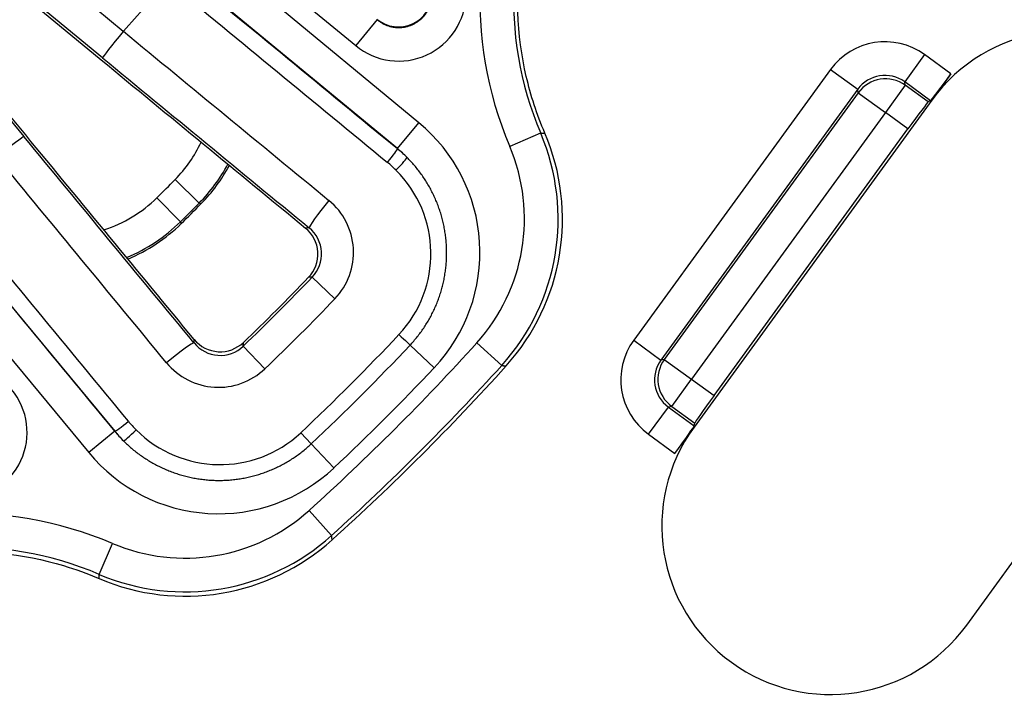
# Model space of a CAD drawing. Units: millimetres. Extents: x 2705 to 3105, y 1597 to 2066.
# Drawn here: x 2838 to 2867, y 1635 to 1655 of the extents above; entities that cross this region are included whole.
import ezdxf

# ---------------------------------------------------------------- set-up
doc = ezdxf.new("R2010")
doc.units = ezdxf.units.MM

msp = doc.modelspace()

# ---------------------------------------------------------------- linework, layer by layer
for p, q in [((2840.417, 1659.932), (2847.599, 1653.99)), ((2849.474, 1651.702), (2840.253, 1659.329)), ((2848.837, 1650.932), (2839.616, 1658.559)), ((2840.704, 1654.414), (2838.378, 1656.338)), ((2840.089, 1653.625), (2837.741, 1655.568)), ((2837.746, 1655.472), (2840.043, 1653.571)), ((2848.236, 1654.761), (2847.599, 1653.99)), ((2835.812, 1653.639), (2837.754, 1651.29)), ((2837.808, 1651.337), (2835.908, 1653.634)), ((2864.479, 1653.722), (2863.891, 1652.914)), ((2865.261, 1653.154), (2864.479, 1653.722)), ((2861.687, 1653.28), (2855.848, 1645.244)), ((2861.687, 1653.28), (2862.495, 1652.693)), ((2865.261, 1653.154), (2864.693, 1652.373)), ((2863.907, 1652.813), (2863.32, 1652.004)), ((2864.66, 1652.355), (2863.891, 1652.914)), ((2863.907, 1652.813), (2863.891, 1652.914)), ((2864.588, 1652.318), (2863.907, 1652.813)), ((2862.495, 1652.693), (2856.656, 1644.656)), ((2862.511, 1652.592), (2856.757, 1644.672)), ((2862.511, 1652.592), (2862.495, 1652.693)), ((2862.511, 1652.592), (2863.32, 1652.004)), ((2864.693, 1652.373), (2857.64, 1642.665)), ((2864.66, 1652.355), (2864.588, 1652.318)), ((2863.32, 1652.004), (2857.566, 1644.085)), ((2863.987, 1651.52), (2863.32, 1652.004)), ((2832.821, 1651.764), (2840.448, 1642.543)), ((2848.837, 1650.932), (2849.474, 1651.702)), ((2853.088, 1651.39), (2852.169, 1650.998)), ((2858.233, 1643.6), (2863.987, 1651.52)), ((2832.05, 1651.127), (2839.678, 1641.906)), ((2848.837, 1650.932), (2848.836, 1650.932)), ((2842.243, 1650.016), (2842.954, 1649.314)), ((2841.701, 1649.474), (2842.403, 1648.763)), ((2843.009, 1649.293), (2842.954, 1649.314)), ((2842.424, 1648.708), (2842.403, 1648.763)), ((2846.311, 1647.118), (2846.983, 1646.476)), ((2865.73, 1636.787), (2872.784, 1646.495)), ((2851.932, 1644.494), (2851.191, 1645.164)), ((2855.848, 1645.244), (2856.656, 1644.656)), ((2844.261, 1645.069), (2844.904, 1644.396)), ((2849.215, 1645.1), (2849.93, 1644.428)), ((2856.757, 1644.672), (2856.656, 1644.656)), ((2856.757, 1644.672), (2857.566, 1644.085)), ((2856.979, 1643.276), (2857.566, 1644.085)), ((2857.566, 1644.085), (2858.233, 1643.6)), ((2856.29, 1642.452), (2856.878, 1643.26)), ((2856.979, 1643.276), (2856.878, 1643.26)), ((2856.878, 1643.26), (2857.646, 1642.702)), ((2856.979, 1643.276), (2857.659, 1642.782)), ((2840.448, 1642.543), (2839.678, 1641.906)), ((2840.448, 1642.543), (2840.448, 1642.543)), ((2857.072, 1641.883), (2857.64, 1642.665)), ((2857.646, 1642.702), (2857.659, 1642.782)), ((2845.968, 1642.496), (2846.279, 1642.165)), ((2856.29, 1642.452), (2857.072, 1641.883)), ((2846.279, 1642.165), (2846.951, 1641.45)), ((2846.885, 1639.447), (2846.216, 1640.189)), ((2839.99, 1638.291), (2840.381, 1639.211))]:
    msp.add_line(p, q)
for centre, radius in [((2800.49, 1691.603), 95), ((2800.051, 1691.329), 46.035), ((2800.051, 1691.329), 45.035), ((2800.051, 1691.329), 45.009), ((2800.051, 1691.329), 44.509)]:
    msp.add_circle(centre, radius)
for centre, radius, start, end in [((2862.382, 1655.342), 11.098, 96.9589, 203.0411), ((2862.382, 1655.342), 10.099, 96.9589, 203.0411), ((2800.051, 1691.329), 54.912, 317.7618, 319.8272), ((2800.49, 1691.603), 91.594, 293.75039, 336.24961), ((2800.49, 1691.603), 92.341, 293.75039, 336.24961), ((2800.49, 1691.603), 92.44, 293.74285, 336.25715), ((2868.738, 1649.434), 5, 324, 144), ((2800.49, 1691.603), 93.187, 293.74285, 336.25715), ((2839.398, 1652.824), 3.997, 315.3697, 334.8161), ((2800.114, 1691.603), 59.197, 314.62917, 315.37083), ((2838.893, 1652.319), 3.997, 288.0319, 314.6303), ((2800.114, 1691.603), 60.196, 314.62917, 315.37083), ((2800.114, 1691.603), 60.25, 314.60635, 315.39365), ((2800.051, 1691.329), 63.989, 313.70222, 316.29778), ((2800.051, 1691.329), 63.915, 313.77443, 316.22557), ((2800.051, 1691.329), 64.919, 313.70222, 316.29778), ((2800.051, 1691.329), 67.03, 313.23745, 316.76255), ((2800.051, 1691.329), 68.895, 312.07326, 317.92674), ((2800.051, 1691.329), 67.484, 313.23745, 316.76255), ((2800.051, 1691.329), 69.894, 312.07326, 317.92674), ((2800.051, 1691.329), 70, 312.01206, 317.98794), ((2800.051, 1691.329), 68.466, 313.23745, 316.76255), ((2861.685, 1639.726), 5, 144, 324), ((2836.038, 1628.998), 11.098, 66.9589, 173.0411), ((2836.038, 1628.998), 10.099, 66.9589, 173.0411)]:
    msp.add_arc(centre, radius, start, end)
for centre, major_axis, ratio, start_param, end_param in [((2820.792, 1716.404), (-720.906, 596.297), 0.034899, 1.629506, 1.638551), ((2820.484, 1716.032), (-721.291, 596.615), 0.034899, 1.62949, 1.638551), ((2848.871, 1655.536), (0.841, -1.822), 0.996753, 5.160887, 7.405305), ((2848.866, 1655.547), (0.633, -0.777), 0.997371, 4.909144, 7.152612), ((2840.726, 1654.395), (0.637, 0.771), 0.029293, 1.570766, 3.106656), ((2858.424, 1639.818), (17.721, -14.596), 0.050505, 3.139157, 3.14154), ((2819.225, 1714.509), (-721.342, 596.657), 0.034899, 1.629426, 1.637884), ((2863.304, 1652.102), (0.313, -1.978), 0.998783, 2.356803, 3.926382), ((2818.608, 1713.764), (723.678, -598.59), 0.034899, 4.770859, 4.779249), ((2818.608, 1713.764), (-722.112, 597.294), 0.034899, 1.629395, 1.637884), ((2863.304, 1652.102), (0.157, -0.991), 0.996359, 2.356803, 3.926382), ((2863.32, 1652.004), (-0.988, -0.156), 0.998783, 3.9276, 5.497178), ((2865.247, 1653.164), (0.588, 0.809), 0.017455, 3.176499, 4.712389), ((2864.001, 1651.509), (0.588, 0.809), 0.017455, 0.034907, 1.570796), ((2846.28, 1647.851), (4.997, 0.313), 0.998701, 5.466648, 7.099706), ((2836.984, 1650.654), (0.771, 0.637), 0.029293, 0.034937, 1.570827), ((2777.616, 1672.772), (597.294, -722.112), 0.034899, 1.503709, 1.512198), ((2777.616, 1672.772), (-598.59, 723.678), 0.034899, 4.645529, 4.653919), ((2847.103, 1648.848), (6.414, -1.075), 0.999406, 5.715366, 6.851049), ((2847.243, 1648.825), (3.443, 5.516), 0.997869, 4.536782, 5.675839), ((2847.103, 1648.848), (5.429, -0.91), 0.999143, 5.715334, 6.851018), ((2848.518, 1650.546), (0.318, 0.386), 0.067661, 4.711658, 6.248199), ((2846.272, 1647.822), (2.999, 2.693), 0.998471, 0.053206, 0.149681), ((2846.287, 1647.846), (-0.25, 3.996), 0.999919, 5.433128, 5.529959), ((2776.87, 1672.155), (596.657, -721.342), 0.034899, 1.503709, 1.512166), ((2839.397, 1652.825), (-1.898, -4.624), 0.999972, 1.18141, 1.470123), ((2839.445, 1652.805), (4.629, -1.9), 0.999288, 5.894372, 6.179063), ((2846.295, 1647.794), (2.425, 2.576), 0.997698, 6.253193, 6.34956), ((2848.769, 1650.318), (0.354, 0.354), 0.06778, 4.718205, 6.244761), ((2846.312, 1647.822), (2.882, -2.028), 0.994389, 6.142553, 7.680969), ((2775.348, 1670.896), (596.615, -721.291), 0.034899, 1.503042, 1.512103), ((2846.855, 1649.349), (-0.636, -0.772), 0.066996, 4.709548, 6.2482), ((2845.529, 1647.855), (1.947, -0.482), 0.995556, 5.765149, 7.406306), ((2774.976, 1670.588), (596.297, -720.906), 0.034899, 1.503042, 1.512087), ((2838.892, 1652.32), (-4.624, -1.898), 0.999972, 1.573478, 1.960182), ((2838.912, 1652.271), (1.898, -4.629), 0.999288, 0.006583, 0.389136), ((2845.475, 1647.802), (0.974, -0.242), 0.995564, 5.764361, 7.406778), ((2845.578, 1647.808), (0.988, -0.206), 0.990062, 5.728692, 7.36985), ((2842.031, 1644.525), (0.772, 0.636), 0.066996, 0.034985, 1.573638), ((2843.572, 1645.802), (0.206, -0.988), 0.990062, 5.196519, 6.837678), ((2843.578, 1645.905), (-0.242, 0.974), 0.995564, 2.018, 3.660417), ((2848.857, 1645.436), (0.364, -0.343), 0.00001, 4.785954, 6.2719), ((2857.468, 1644.069), (1.978, 0.313), 0.998783, 2.356803, 3.926382), ((2843.525, 1645.85), (0.482, -1.947), 0.995556, 5.160074, 6.801231), ((2857.468, 1644.069), (0.991, 0.157), 0.996359, 2.356803, 3.926382), ((2857.566, 1644.085), (0.156, -0.988), 0.998783, 3.9276, 5.497178), ((2835.844, 1642.509), (1.822, -0.841), 0.996753, 5.161065, 7.405483), ((2858.247, 1643.59), (0.588, 0.809), 0.017455, 1.570796, 3.106686), ((2840.833, 1642.862), (-0.386, -0.318), 0.067661, 0.034987, 1.571527), ((2843.585, 1645.085), (-2.576, -2.425), 0.997698, 6.21681, 6.313178), ((2843.558, 1645.108), (-2.693, -2.999), 0.998471, 6.133503, 6.229979), ((2843.534, 1645.093), (3.996, -0.253), 0.999919, 3.895482, 3.992314), ((2841.062, 1642.61), (-0.354, -0.354), 0.06778, 0.038425, 1.564981), ((2843.558, 1645.067), (2.028, -2.882), 0.994389, 4.885405, 6.42382), ((2857.058, 1641.894), (0.588, 0.809), 0.017455, 4.712389, 6.248279), ((2843.529, 1645.099), (-0.313, -4.997), 0.998701, 5.466666, 7.099723), ((2842.531, 1644.277), (-0.91, 5.429), 0.999143, 2.57376, 3.709444), ((2842.555, 1644.136), (5.516, 3.443), 0.997869, 3.748939, 4.887996), ((2842.531, 1644.277), (-1.075, 6.414), 0.999406, 2.573729, 3.709412)]:
    msp.add_ellipse(centre, major_axis=major_axis, ratio=ratio, start_param=start_param, end_param=end_param)
for points, knots in [([(2853.211, 1651.394), (2852.975, 1651.947), (2852.792, 1652.514), (2852.662, 1653.075), (2852.38, 1654.294), (2852.322, 1655.651), (2852.757, 1658.276), (2853.25, 1659.543), (2854.573, 1661.672), (2855.491, 1662.675), (2857.652, 1664.227), (2858.895, 1664.776), (2860.471, 1665.147), (2860.84, 1665.213), (2861.216, 1665.258)], [-0.172936, -0.172936, -0.172936, -0.172936, 0, 0, 0, 0.375916, 0.375916, 0.751832, 0.751832, 1.127854, 1.127854, 1.503875, 1.503875, 1.614144, 1.614144, 1.614144, 1.614144]), ([(2848.236, 1654.761), (2848.249, 1654.75), (2848.261, 1654.74), (2848.274, 1654.731), (2848.287, 1654.721), (2848.3, 1654.712), (2848.313, 1654.703), (2848.326, 1654.693), (2848.34, 1654.685), (2848.354, 1654.676), (2848.367, 1654.668), (2848.381, 1654.66), (2848.395, 1654.652), (2848.409, 1654.644), (2848.423, 1654.637), (2848.438, 1654.63), (2848.452, 1654.623), (2848.467, 1654.616), (2848.481, 1654.61), (2848.496, 1654.604), (2848.511, 1654.598), (2848.526, 1654.592), (2848.541, 1654.586), (2848.556, 1654.581), (2848.571, 1654.576), (2848.586, 1654.571), (2848.602, 1654.567), (2848.617, 1654.562), (2848.633, 1654.558), (2848.648, 1654.554), (2848.664, 1654.551), (2848.679, 1654.548), (2848.695, 1654.545), (2848.711, 1654.542), (2848.726, 1654.539), (2848.742, 1654.537), (2848.758, 1654.535), (2848.774, 1654.533), (2848.79, 1654.532), (2848.806, 1654.53), (2848.821, 1654.529), (2848.837, 1654.528), (2848.853, 1654.528), (2848.869, 1654.528), (2848.885, 1654.528), (2848.901, 1654.528), (2848.917, 1654.528), (2848.933, 1654.529), (2848.949, 1654.53), (2848.965, 1654.531), (2848.981, 1654.533), (2848.996, 1654.535), (2849.012, 1654.537), (2849.028, 1654.539), (2849.044, 1654.542), (2849.059, 1654.544), (2849.075, 1654.547), (2849.09, 1654.551), (2849.106, 1654.554), (2849.121, 1654.558), (2849.137, 1654.562), (2849.152, 1654.566), (2849.167, 1654.571), (2849.182, 1654.575), (2849.198, 1654.58), (2849.213, 1654.586), (2849.227, 1654.591), (2849.242, 1654.597), (2849.257, 1654.603), (2849.272, 1654.609), (2849.286, 1654.615), (2849.301, 1654.622), (2849.315, 1654.629), (2849.329, 1654.636), (2849.343, 1654.643), (2849.357, 1654.651), (2849.371, 1654.659), (2849.385, 1654.667), (2849.398, 1654.675), (2849.412, 1654.683), (2849.425, 1654.692), (2849.438, 1654.701), (2849.451, 1654.71), (2849.464, 1654.719), (2849.477, 1654.729), (2849.49, 1654.738), (2849.502, 1654.748), (2849.514, 1654.758), (2849.527, 1654.769), (2849.538, 1654.779), (2849.55, 1654.79), (2849.562, 1654.801), (2849.573, 1654.812), (2849.585, 1654.823), (2849.596, 1654.834), (2849.607, 1654.846), (2849.617, 1654.858), (2849.628, 1654.87), (2849.638, 1654.882), (2849.648, 1654.894), (2849.658, 1654.907), (2849.668, 1654.919), (2849.677, 1654.932), (2849.687, 1654.945), (2849.696, 1654.958), (2849.705, 1654.971), (2849.714, 1654.985), (2849.722, 1654.998), (2849.73, 1655.012), (2849.739, 1655.026), (2849.746, 1655.039), (2849.754, 1655.054), (2849.761, 1655.068), (2849.769, 1655.082), (2849.776, 1655.096), (2849.782, 1655.111), (2849.789, 1655.125), (2849.795, 1655.14), (2849.801, 1655.155), (2849.807, 1655.17), (2849.812, 1655.185), (2849.818, 1655.2), (2849.823, 1655.215), (2849.828, 1655.23), (2849.832, 1655.246), (2849.837, 1655.261), (2849.841, 1655.277), (2849.845, 1655.292), (2849.848, 1655.308), (2849.852, 1655.324), (2849.855, 1655.339), (2849.858, 1655.355), (2849.86, 1655.371), (2849.863, 1655.387), (2849.865, 1655.403), (2849.867, 1655.419), (2849.868, 1655.435), (2849.87, 1655.451), (2849.871, 1655.467), (2849.872, 1655.483), (2849.872, 1655.5), (2849.872, 1655.516)], [0, 0, 0, 0, 0.021277, 0.021277, 0.021277, 0.042553, 0.042553, 0.042553, 0.06383, 0.06383, 0.06383, 0.085106, 0.085106, 0.085106, 0.106383, 0.106383, 0.106383, 0.12766, 0.12766, 0.12766, 0.148936, 0.148936, 0.148936, 0.170213, 0.170213, 0.170213, 0.191489, 0.191489, 0.191489, 0.212766, 0.212766, 0.212766, 0.234043, 0.234043, 0.234043, 0.255319, 0.255319, 0.255319, 0.276596, 0.276596, 0.276596, 0.297872, 0.297872, 0.297872, 0.319149, 0.319149, 0.319149, 0.340426, 0.340426, 0.340426, 0.361702, 0.361702, 0.361702, 0.382979, 0.382979, 0.382979, 0.404255, 0.404255, 0.404255, 0.425532, 0.425532, 0.425532, 0.446809, 0.446809, 0.446809, 0.468085, 0.468085, 0.468085, 0.489362, 0.489362, 0.489362, 0.510638, 0.510638, 0.510638, 0.531915, 0.531915, 0.531915, 0.553191, 0.553191, 0.553191, 0.574468, 0.574468, 0.574468, 0.595745, 0.595745, 0.595745, 0.617021, 0.617021, 0.617021, 0.638298, 0.638298, 0.638298, 0.659574, 0.659574, 0.659574, 0.680851, 0.680851, 0.680851, 0.702128, 0.702128, 0.702128, 0.723404, 0.723404, 0.723404, 0.744681, 0.744681, 0.744681, 0.765957, 0.765957, 0.765957, 0.787234, 0.787234, 0.787234, 0.808511, 0.808511, 0.808511, 0.829787, 0.829787, 0.829787, 0.851064, 0.851064, 0.851064, 0.87234, 0.87234, 0.87234, 0.893617, 0.893617, 0.893617, 0.914894, 0.914894, 0.914894, 0.93617, 0.93617, 0.93617, 0.957447, 0.957447, 0.957447, 0.978723, 0.978723, 0.978723, 1, 1, 1, 1]), ([(2853.088, 1651.39), (2853.098, 1651.39), (2853.107, 1651.39), (2853.117, 1651.39), (2853.127, 1651.391), (2853.137, 1651.391), (2853.147, 1651.391), (2853.158, 1651.392), (2853.168, 1651.392), (2853.179, 1651.393), (2853.189, 1651.393), (2853.2, 1651.393), (2853.211, 1651.394)], [0, 0, 0, 0, 0.25, 0.25, 0.25, 0.5, 0.5, 0.5, 0.75, 0.75, 0.75, 1, 1, 1, 1]), ([(2849.215, 1645.1), (2849.252, 1645.14), (2849.288, 1645.18), (2849.323, 1645.22), (2849.358, 1645.261), (2849.393, 1645.303), (2849.426, 1645.345), (2849.46, 1645.387), (2849.493, 1645.43), (2849.525, 1645.473), (2849.557, 1645.516), (2849.588, 1645.56), (2849.618, 1645.605), (2849.648, 1645.65), (2849.677, 1645.695), (2849.705, 1645.741), (2849.733, 1645.787), (2849.761, 1645.833), (2849.787, 1645.88), (2849.813, 1645.927), (2849.839, 1645.975), (2849.863, 1646.023), (2849.888, 1646.071), (2849.911, 1646.119), (2849.934, 1646.168), (2849.956, 1646.217), (2849.978, 1646.267), (2849.998, 1646.316), (2850.019, 1646.366), (2850.038, 1646.417), (2850.057, 1646.467), (2850.075, 1646.518), (2850.093, 1646.569), (2850.109, 1646.62), (2850.125, 1646.671), (2850.141, 1646.723), (2850.155, 1646.775), (2850.169, 1646.827), (2850.182, 1646.879), (2850.195, 1646.932), (2850.207, 1646.984), (2850.218, 1647.037), (2850.228, 1647.09), (2850.238, 1647.143), (2850.247, 1647.196), (2850.255, 1647.25), (2850.263, 1647.303), (2850.27, 1647.357), (2850.275, 1647.41), (2850.281, 1647.464), (2850.286, 1647.518), (2850.289, 1647.572), (2850.293, 1647.626), (2850.295, 1647.68), (2850.297, 1647.734), (2850.298, 1647.788), (2850.298, 1647.842), (2850.298, 1647.896), (2850.297, 1647.95), (2850.295, 1648.004), (2850.292, 1648.057), (2850.289, 1648.111), (2850.285, 1648.165), (2850.28, 1648.219), (2850.274, 1648.273), (2850.268, 1648.327), (2850.261, 1648.38), (2850.253, 1648.434), (2850.245, 1648.487), (2850.235, 1648.54), (2850.226, 1648.594), (2850.215, 1648.647), (2850.203, 1648.7), (2850.192, 1648.752), (2850.179, 1648.805), (2850.165, 1648.857), (2850.151, 1648.91), (2850.137, 1648.962), (2850.121, 1649.013), (2850.105, 1649.065), (2850.088, 1649.117), (2850.07, 1649.168), (2850.052, 1649.219), (2850.033, 1649.27), (2850.013, 1649.32), (2849.992, 1649.37), (2849.971, 1649.42), (2849.949, 1649.47), (2849.927, 1649.519), (2849.904, 1649.568), (2849.88, 1649.617), (2849.856, 1649.665), (2849.831, 1649.713), (2849.805, 1649.761), (2849.779, 1649.808), (2849.752, 1649.856), (2849.724, 1649.902), (2849.696, 1649.948), (2849.667, 1649.994), (2849.637, 1650.04), (2849.607, 1650.085), (2849.576, 1650.13), (2849.545, 1650.174), (2849.513, 1650.218), (2849.481, 1650.261), (2849.447, 1650.304), (2849.414, 1650.347), (2849.379, 1650.389), (2849.344, 1650.431), (2849.309, 1650.472), (2849.273, 1650.513), (2849.236, 1650.553), (2849.2, 1650.593), (2849.162, 1650.632), (2849.124, 1650.671)], [0, 0, 0, 0, 0.0263158, 0.0263158, 0.0263158, 0.0526316, 0.0526316, 0.0526316, 0.0789474, 0.0789474, 0.0789474, 0.1052632, 0.1052632, 0.1052632, 0.1315789, 0.1315789, 0.1315789, 0.1578947, 0.1578947, 0.1578947, 0.1842105, 0.1842105, 0.1842105, 0.2105263, 0.2105263, 0.2105263, 0.2368421, 0.2368421, 0.2368421, 0.2631579, 0.2631579, 0.2631579, 0.2894737, 0.2894737, 0.2894737, 0.3157895, 0.3157895, 0.3157895, 0.3421053, 0.3421053, 0.3421053, 0.3684211, 0.3684211, 0.3684211, 0.3947368, 0.3947368, 0.3947368, 0.4210526, 0.4210526, 0.4210526, 0.4473684, 0.4473684, 0.4473684, 0.4736842, 0.4736842, 0.4736842, 0.5, 0.5, 0.5, 0.5263158, 0.5263158, 0.5263158, 0.5526316, 0.5526316, 0.5526316, 0.5789474, 0.5789474, 0.5789474, 0.6052632, 0.6052632, 0.6052632, 0.6315789, 0.6315789, 0.6315789, 0.6578947, 0.6578947, 0.6578947, 0.6842105, 0.6842105, 0.6842105, 0.7105263, 0.7105263, 0.7105263, 0.7368421, 0.7368421, 0.7368421, 0.7631579, 0.7631579, 0.7631579, 0.7894737, 0.7894737, 0.7894737, 0.8157895, 0.8157895, 0.8157895, 0.8421053, 0.8421053, 0.8421053, 0.8684211, 0.8684211, 0.8684211, 0.8947368, 0.8947368, 0.8947368, 0.9210526, 0.9210526, 0.9210526, 0.9473684, 0.9473684, 0.9473684, 0.9736842, 0.9736842, 0.9736842, 1, 1, 1, 1]), ([(2846.218, 1648.578), (2846.188, 1648.577), (2846.156, 1648.575), (2846.121, 1648.573), (2846.119, 1648.573), (2846.116, 1648.572), (2846.114, 1648.572)], [0, 0, 0, 0, 0.929403, 0.929403, 0.929403, 1, 1, 1, 1]), ([(2846.311, 1647.118), (2846.3, 1647.118), (2846.288, 1647.117), (2846.276, 1647.116), (2846.265, 1647.115), (2846.252, 1647.114), (2846.24, 1647.114), (2846.229, 1647.113), (2846.218, 1647.112), (2846.206, 1647.111), (2846.205, 1647.111), (2846.203, 1647.111), (2846.202, 1647.111)], [0, 0, 0, 0, 0.333333, 0.333333, 0.333333, 0.666667, 0.666667, 0.666667, 0.964213, 0.964213, 0.964213, 1, 1, 1, 1]), ([(2842.801, 1645.162), (2842.802, 1645.174), (2842.803, 1645.188), (2842.804, 1645.201), (2842.804, 1645.205), (2842.804, 1645.208), (2842.804, 1645.212), (2842.805, 1645.227), (2842.806, 1645.242), (2842.807, 1645.258), (2842.807, 1645.261), (2842.807, 1645.263), (2842.807, 1645.266)], [0, 0, 0, 0, 0.394859, 0.394859, 0.394859, 0.5, 0.5, 0.5, 0.92949, 0.92949, 0.92949, 1, 1, 1, 1]), ([(2844.261, 1645.069), (2844.262, 1645.08), (2844.263, 1645.092), (2844.264, 1645.103), (2844.264, 1645.108), (2844.264, 1645.112), (2844.265, 1645.116), (2844.265, 1645.124), (2844.266, 1645.132), (2844.266, 1645.14), (2844.267, 1645.151), (2844.268, 1645.162), (2844.268, 1645.174), (2844.268, 1645.175), (2844.269, 1645.176), (2844.269, 1645.178)], [0, 0, 0, 0, 0.333333, 0.333333, 0.333333, 0.451865, 0.451865, 0.451865, 0.666667, 0.666667, 0.666667, 0.964296, 0.964296, 0.964296, 1, 1, 1, 1]), ([(2851.932, 1644.494), (2851.935, 1644.494), (2851.937, 1644.494), (2851.94, 1644.493), (2851.951, 1644.492), (2851.962, 1644.491), (2851.973, 1644.489), (2851.981, 1644.488), (2851.989, 1644.487), (2851.997, 1644.486), (2852.003, 1644.486), (2852.009, 1644.485), (2852.016, 1644.484), (2852.029, 1644.482), (2852.044, 1644.481), (2852.058, 1644.479), (2852.059, 1644.479), (2852.06, 1644.479), (2852.061, 1644.479)], [0, 0, 0, 0, 0.062975, 0.062975, 0.062975, 0.333333, 0.333333, 0.333333, 0.518814, 0.518814, 0.518814, 0.666667, 0.666667, 0.666667, 0.976647, 0.976647, 0.976647, 1, 1, 1, 1]), ([(2840.709, 1642.256), (2840.748, 1642.218), (2840.787, 1642.18), (2840.827, 1642.143), (2840.867, 1642.107), (2840.907, 1642.071), (2840.949, 1642.036), (2840.99, 1642), (2841.032, 1641.966), (2841.075, 1641.933), (2841.118, 1641.899), (2841.161, 1641.867), (2841.206, 1641.835), (2841.25, 1641.803), (2841.294, 1641.773), (2841.34, 1641.743), (2841.385, 1641.713), (2841.431, 1641.684), (2841.477, 1641.656), (2841.524, 1641.628), (2841.571, 1641.601), (2841.619, 1641.575), (2841.666, 1641.549), (2841.714, 1641.524), (2841.763, 1641.5), (2841.811, 1641.476), (2841.86, 1641.453), (2841.91, 1641.431), (2841.959, 1641.408), (2842.009, 1641.387), (2842.059, 1641.367), (2842.11, 1641.347), (2842.161, 1641.328), (2842.212, 1641.31), (2842.263, 1641.292), (2842.314, 1641.275), (2842.366, 1641.259), (2842.418, 1641.243), (2842.47, 1641.228), (2842.522, 1641.215), (2842.574, 1641.201), (2842.627, 1641.188), (2842.68, 1641.176), (2842.732, 1641.165), (2842.786, 1641.154), (2842.839, 1641.144), (2842.892, 1641.135), (2842.945, 1641.126), (2842.999, 1641.119), (2843.053, 1641.112), (2843.106, 1641.105), (2843.16, 1641.1), (2843.214, 1641.095), (2843.268, 1641.091), (2843.322, 1641.088), (2843.376, 1641.085), (2843.43, 1641.083), (2843.484, 1641.082), (2843.538, 1641.081), (2843.592, 1641.082), (2843.646, 1641.083), (2843.7, 1641.084), (2843.754, 1641.087), (2843.807, 1641.09), (2843.861, 1641.094), (2843.915, 1641.098), (2843.969, 1641.104), (2844.022, 1641.11), (2844.076, 1641.117), (2844.129, 1641.125), (2844.183, 1641.133), (2844.236, 1641.142), (2844.289, 1641.152), (2844.342, 1641.162), (2844.395, 1641.173), (2844.447, 1641.185), (2844.5, 1641.197), (2844.552, 1641.21), (2844.604, 1641.225), (2844.656, 1641.239), (2844.708, 1641.254), (2844.759, 1641.271), (2844.81, 1641.287), (2844.861, 1641.304), (2844.912, 1641.323), (2844.963, 1641.341), (2845.013, 1641.361), (2845.063, 1641.381), (2845.113, 1641.402), (2845.162, 1641.423), (2845.211, 1641.446), (2845.26, 1641.468), (2845.308, 1641.492), (2845.357, 1641.516), (2845.405, 1641.541), (2845.452, 1641.566), (2845.499, 1641.592), (2845.546, 1641.619), (2845.592, 1641.646), (2845.638, 1641.674), (2845.684, 1641.703), (2845.73, 1641.732), (2845.774, 1641.762), (2845.819, 1641.792), (2845.863, 1641.823), (2845.906, 1641.855), (2845.95, 1641.887), (2845.993, 1641.919), (2846.035, 1641.953), (2846.077, 1641.987), (2846.118, 1642.021), (2846.159, 1642.057), (2846.2, 1642.092), (2846.24, 1642.128), (2846.279, 1642.165)], [0, 0, 0, 0, 0.0263158, 0.0263158, 0.0263158, 0.0526316, 0.0526316, 0.0526316, 0.0789474, 0.0789474, 0.0789474, 0.1052632, 0.1052632, 0.1052632, 0.1315789, 0.1315789, 0.1315789, 0.1578947, 0.1578947, 0.1578947, 0.1842105, 0.1842105, 0.1842105, 0.2105263, 0.2105263, 0.2105263, 0.2368421, 0.2368421, 0.2368421, 0.2631579, 0.2631579, 0.2631579, 0.2894737, 0.2894737, 0.2894737, 0.3157895, 0.3157895, 0.3157895, 0.3421053, 0.3421053, 0.3421053, 0.3684211, 0.3684211, 0.3684211, 0.3947368, 0.3947368, 0.3947368, 0.4210526, 0.4210526, 0.4210526, 0.4473684, 0.4473684, 0.4473684, 0.4736842, 0.4736842, 0.4736842, 0.5, 0.5, 0.5, 0.5263158, 0.5263158, 0.5263158, 0.5526316, 0.5526316, 0.5526316, 0.5789474, 0.5789474, 0.5789474, 0.6052632, 0.6052632, 0.6052632, 0.6315789, 0.6315789, 0.6315789, 0.6578947, 0.6578947, 0.6578947, 0.6842105, 0.6842105, 0.6842105, 0.7105263, 0.7105263, 0.7105263, 0.7368421, 0.7368421, 0.7368421, 0.7631579, 0.7631579, 0.7631579, 0.7894737, 0.7894737, 0.7894737, 0.8157895, 0.8157895, 0.8157895, 0.8421053, 0.8421053, 0.8421053, 0.8684211, 0.8684211, 0.8684211, 0.8947368, 0.8947368, 0.8947368, 0.9210526, 0.9210526, 0.9210526, 0.9473684, 0.9473684, 0.9473684, 0.9736842, 0.9736842, 0.9736842, 1, 1, 1, 1]), ([(2846.901, 1639.319), (2846.899, 1639.332), (2846.898, 1639.346), (2846.896, 1639.36), (2846.896, 1639.362), (2846.895, 1639.365), (2846.895, 1639.367), (2846.894, 1639.379), (2846.892, 1639.39), (2846.891, 1639.402), (2846.89, 1639.41), (2846.889, 1639.418), (2846.888, 1639.427), (2846.887, 1639.433), (2846.886, 1639.44), (2846.885, 1639.447)], [0, 0, 0, 0, 0.333333, 0.333333, 0.333333, 0.393709, 0.393709, 0.393709, 0.666667, 0.666667, 0.666667, 0.849844, 0.849844, 0.849844, 1, 1, 1, 1]), ([(2826.122, 1630.164), (2826.193, 1630.761), (2826.318, 1631.343), (2826.486, 1631.894), (2826.852, 1633.091), (2827.48, 1634.296), (2829.169, 1636.351), (2830.23, 1637.202), (2832.44, 1638.384), (2833.737, 1638.794), (2836.384, 1639.058), (2837.735, 1638.911), (2839.285, 1638.445), (2839.638, 1638.317), (2839.986, 1638.168)], [-0.172936, -0.172936, -0.172936, -0.172936, 0, 0, 0, 0.375916, 0.375916, 0.751832, 0.751832, 1.127854, 1.127854, 1.503875, 1.503875, 1.614144, 1.614144, 1.614144, 1.614144]), ([(2839.986, 1638.168), (2839.986, 1638.169), (2839.986, 1638.17), (2839.986, 1638.171), (2839.986, 1638.18), (2839.987, 1638.188), (2839.987, 1638.197), (2839.987, 1638.205), (2839.988, 1638.213), (2839.988, 1638.221), (2839.988, 1638.223), (2839.988, 1638.225), (2839.988, 1638.228), (2839.988, 1638.238), (2839.989, 1638.248), (2839.989, 1638.259), (2839.989, 1638.264), (2839.989, 1638.268), (2839.99, 1638.273), (2839.99, 1638.279), (2839.99, 1638.285), (2839.99, 1638.291)], [0, 0, 0, 0, 0.023067, 0.023067, 0.023067, 0.25, 0.25, 0.25, 0.443343, 0.443343, 0.443343, 0.5, 0.5, 0.5, 0.75, 0.75, 0.75, 0.86222, 0.86222, 0.86222, 1, 1, 1, 1])]:
    msp.add_open_spline(points, degree=3, knots=knots)

doc.saveas('drawing.dxf')
